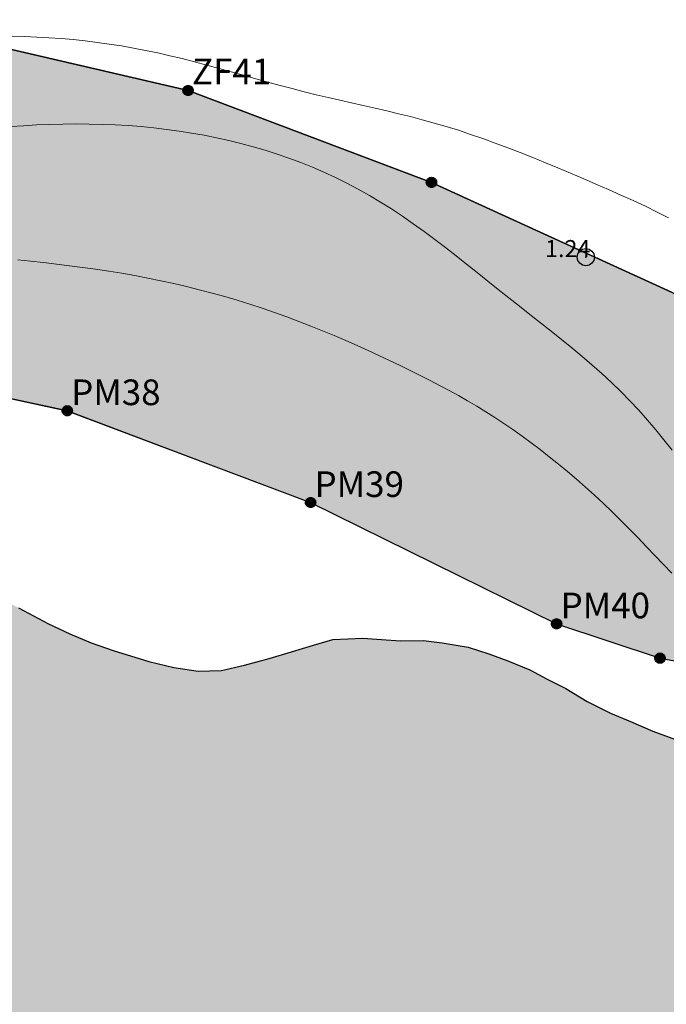
# Model space of a CAD drawing. Extents: x 339178 to 340428, y 1889458 to 1890268.
# Drawn here: x 339409 to 339447, y 1889834 to 1889891 of the extents above; entities that cross this region are included whole.
import ezdxf

# ---------------------------------------------------------------- set-up
doc = ezdxf.new("R2010")
doc.units = 0
doc.header["$MEASUREMENT"] = 0
doc.header["$PDMODE"] = 32
doc.header["$PDSIZE"] = -0.37
for name, color, linetype in [('0BUFER20', 7, 'Continuous'), ('0E20', 7, 'Continuous'), ('0MM', 7, 'Continuous'), ('0TODAS1K', 7, 'Continuous'), ('0VERT1', 7, 'Continuous'), ('0VERT7', 7, 'Continuous'), ('1TODAS1K', 7, 'Continuous'), ('1VERTICE', 7, 'Continuous'), ('1VERTICE2', 7, 'Continuous'), ('COTA FOTOGRAMETRICA', 10, 'Continuous'), ('CURVA INTERMEDIA', 17, 'Continuous'), ('CURVA MAESTRA', 17, 'Continuous'), ('E20', 7, 'Continuous'), ('LIMITE COSTERO', 7, 'Continuous')]:
    doc.layers.add(name, color=color, linetype=linetype)
doc.styles.add('WMF-Times New Roman0', font='TIMES.TTF')

msp = doc.modelspace()

# ---------------------------------------------------------------- hatches: boundary and pattern name
at = {"linetype": 'Continuous'}
for color, points in [(254, [(339200.943, 1889960.194), (339223.341, 1889956.867), (339231.67, 1889952.699), (339239.979, 1889945.436), (339242.207, 1889944.349), (339246.111, 1889943.961), (339254.68, 1889945.1), (339263.31, 1889943.224), (339277.301, 1889935.725), (339284.192, 1889930.691), (339289.871, 1889923.23), (339291.946, 1889921.712), (339305.792, 1889922.919), (339313.659, 1889921.268), (339321.374, 1889919.382), (339325.521, 1889917.502), (339330.751, 1889913.381), (339339.007, 1889904.573), (339341.965, 1889902.723), (339347.807, 1889900.148), (339360.501, 1889896.317), (339366.961, 1889890.063), (339375.076, 1889884.59), (339379.337, 1889880.501), (339389.003, 1889874.721), (339399.953, 1889870.696), (339411.567, 1889868.198), (339425.789, 1889862.827), (339440.166, 1889855.739), (339446.208, 1889853.735), (339456.876, 1889851.741), (339475.199, 1889850.987), (339489.588, 1889847.697), (339505.764, 1889840.385), (339516.032, 1889831.093), (339520.935, 1889828.324), (339527.746, 1889826.068), (339543.144, 1889823.188), (339550.762, 1889820.935), (339567.498, 1889812.724), (339569.318, 1889810.565), (339575.5, 1889806.877), (339579.608, 1889806.351), (339589.049, 1889807.479), (339594.012, 1889806.938), (339600.986, 1889804.837), (339618.716, 1889797.364), (339633.638, 1889786.786), (339638.768, 1889785.761), (339652.095, 1889788.446), (339656.844, 1889787.42), (339659.179, 1889786.489), (339666.569, 1889779.88), (339674.18, 1889774.736), (339691.384, 1889765.127), (339705.277, 1889760.363), (339715.851, 1889758.663), (339723.347, 1889755.723), (339731.281, 1889751.411), (339736.941, 1889747.819), (339742.449, 1889741.577), (339747.6, 1889738.084), (339752.459, 1889737.29), (339763.684, 1889739.417), (339769.835, 1889738.817), (339776.913, 1889735.618), (339785.035, 1889729.157), (339800.731, 1889723.19), (339813.739, 1889718.847), (339824.003, 1889717.04), (339835.804, 1889712.284), (339846.471, 1889709.848), (339855.059, 1889702.628), (339871.359, 1889695.988), (339878.552, 1889691.045), (339885.793, 1889687.923), (339890.809, 1889687.345), (339903.551, 1889689.992), (339911.654, 1889687.459), (339918.21, 1889684.552), (339923.744, 1889677.003), (339928.396, 1889674.632), (339960.201, 1889663.174), (339963.931, 1889662.725), (339971.807, 1889663.463), (339977.365, 1889662.802), (339982.234, 1889660.866), (339991.892, 1889652.154), (340010.572, 1889646.887), (340029.02, 1889642.899), (340041.285, 1889638.493), (340060.35, 1889630.612), (340084.37, 1889618.454), (340102.288, 1889615.601), (340110.436, 1889612.979), (340115.262, 1889610.634), (340119.036, 1889607.156), (340130.726, 1889602.136), (340141.932, 1889596.09), (340151.309, 1889593.228), (340155.343, 1889593.162), (340162.999, 1889591.349), (340183.856, 1889582.183), (340190.492, 1889576.608), (340203.601, 1889571.435), (340209.94, 1889569.477), (340220.475, 1889568.18), (340225.028, 1889566.668), (340231.676, 1889563.549), (340237.689, 1889558.569), (340245.597, 1889554.727), (340265.943, 1889549.63), (340265.943, 1889570.248), (340252.47, 1889573.623), (340248.593, 1889575.507), (340240.171, 1889581.655), (340231.331, 1889585.649), (340222.919, 1889588.03), (340210.233, 1889590.319), (340200.863, 1889594.016), (340191.903, 1889600.493), (340171.046, 1889609.659), (340149.676, 1889614.637), (340130.073, 1889624.183), (340124.003, 1889628.623), (340116.563, 1889632.018), (340105.433, 1889635.352), (340090.608, 1889637.713), (340069.382, 1889648.456), (340048.047, 1889657.315), (340033.246, 1889662.447), (340001.818, 1889670.135), (339992.234, 1889678.187), (339984.755, 1889681.387), (339974.169, 1889683.323), (339964.539, 1889682.87), (339936.958, 1889692.806), (339931.066, 1889699.873), (339926.317, 1889702.835), (339917.621, 1889706.548), (339909.518, 1889709.081), (339903.551, 1889709.992), (339890.446, 1889707.697), (339878.904, 1889714.51), (339865.52, 1889719.963), (339859.341, 1889725.157), (339853.311, 1889728.642), (339841.806, 1889731.428), (339831.479, 1889735.59), (339818.667, 1889738.287), (339807.454, 1889742.031), (339795.051, 1889746.746), (339785.15, 1889753.843), (339778.072, 1889757.042), (339771.777, 1889758.723), (339765.626, 1889759.323), (339754.587, 1889758.049), (339747.658, 1889764.705), (339730.65, 1889774.342), (339723.154, 1889777.282), (339710.143, 1889779.837), (339699.569, 1889783.463), (339684.675, 1889791.782), (339669.179, 1889803.81), (339664.251, 1889805.998), (339652.095, 1889808.446), (339640.418, 1889806.495), (339626.484, 1889815.794), (339608.754, 1889823.267), (339596.179, 1889826.82), (339586.676, 1889827.338), (339581.663, 1889826.739), (339576.307, 1889830.679), (339556.434, 1889840.114), (339529.073, 1889846.697), (339519.184, 1889855.214), (339514.002, 1889858.61), (339497.826, 1889865.922), (339479.657, 1889870.484), (339459.136, 1889871.665), (339451.216, 1889873.145), (339432.855, 1889881.537), (339418.633, 1889886.908), (339405.533, 1889889.953), (339397.66, 1889892.847), (339391.548, 1889896.502), (339370.501, 1889913.638), (339351.68, 1889920.297), (339343.129, 1889929.09), (339333.779, 1889935.718), (339326.123, 1889938.81), (339309.901, 1889942.492), (339300.324, 1889942.518), (339295.99, 1889946.841), (339289.099, 1889951.875), (339272.758, 1889960.852), (339258.928, 1889964.644), (339248.596, 1889964.467), (339240.62, 1889970.585), (339232.291, 1889974.753), (339226.28, 1889976.65), (339202.27, 1889980.217), (339200.943, 1889981.093)]), (131, [(339987.904, 1889646.648), (339990.11, 1889645.742), (339993.471, 1889644.52), (339996.154, 1889643.873), (340000.16, 1889643.196), (340006.718, 1889642.448), (340009.216, 1889642.163), (340009.937, 1889642.081), (340030.73, 1889638.594), (340031.988, 1889638.289), (340034.87, 1889637.39), (340035.984, 1889636.981), (340038.349, 1889635.538), (340039.356, 1889634.697), (340043.309, 1889632.986), (340045.652, 1889632.337), (340067.076, 1889625.423), (340084.985, 1889616.552), (340088.191, 1889614.958), (340090.001, 1889612.724), (340091.549, 1889610.637), (340092.595, 1889610.045), (340094.173, 1889609.466), (340095.397, 1889609.07), (340097.815, 1889608.34), (340099.149, 1889607.956), (340102.707, 1889607.174), (340104.116, 1889606.71), (340105.631, 1889606.102), (340107.115, 1889604.982), (340107.099, 1889603.941), (340107.352, 1889600.916), (340112.642, 1889599.971), (340113.697, 1889599.689), (340115.428, 1889599.525), (340119.609, 1889599.144), (340120.044, 1889599.037), (340121.373, 1889598.497), (340122.751, 1889597.521), (340125.686, 1889595.764), (340127.66, 1889594.831), (340130.005, 1889593.761), (340131.583, 1889593.183), (340134.744, 1889592.181), (340136.813, 1889591.789), (340138.784, 1889591.275), (340139.898, 1889590.867), (340141.612, 1889590.657), (340142.98, 1889590.365), (340144.377, 1889590.01), (340145.876, 1889589.931), (340147.016, 1889589.88), (340151.265, 1889589.683), (340155.152, 1889589.934), (340157.377, 1889589.537), (340158.395, 1889589.582), (340162.397, 1889589.005), (340164.726, 1889587.889), (340165.824, 1889586.439), (340166.481, 1889585.936), (340167.419, 1889584.336), (340168.294, 1889583.282), (340169.275, 1889582.085), (340169.977, 1889580.989), (340172.313, 1889579.609), (340173.452, 1889578.982), (340177.476, 1889577.035), (340180.247, 1889575.548), (340181.326, 1889575.047), (340185.001, 1889573.438), (340186.105, 1889572.719), (340187.56, 1889571.662), (340189.425, 1889569.722), (340190.618, 1889568.813), (340192.864, 1889567.047), (340194.02, 1889566.466), (340196.542, 1889565.018), (340198.536, 1889563.711), (340200.016, 1889563.011), (340202.552, 1889562.029), (340203.636, 1889561.683), (340215.59, 1889558.662), (340216.721, 1889558.299), (340218.347, 1889558.279), (340219.382, 1889558.371), (340221.052, 1889558.753), (340224.291, 1889558.822), (340224.916, 1889557.231), (340225.242, 1889556.117), (340226.817, 1889554.388), (340230.854, 1889552.332), (340231.875, 1889551.957), (340240.892, 1889550.117), (340254.489, 1889546.126), (340255.263, 1889545.938), (340256.921, 1889545.326), (340257.09, 1889545.255), (340258.304, 1889544.603), (340258.941, 1889544.232), (340259.745, 1889543.716), (340260.507, 1889543.153), (340261.64, 1889542.506), (340262.472, 1889542.206), (340263.073, 1889542.183), (340263.491, 1889542.348), (340263.578, 1889542.368), (340264.59, 1889542.964), (340265.622, 1889543.474), (340265.943, 1889543.547), (340265.943, 1889494.27), (340264.073, 1889494.27), (340264.065, 1889494.27), (340263.365, 1889494.27), (339200.943, 1889494.27), (339200.943, 1889494.292), (339200.943, 1889946.684), (339202.13, 1889946.142), (339203.662, 1889945.598), (339204.93, 1889945.148), (339206.277, 1889944.616), (339207.6, 1889944.093), (339209.354, 1889943.417), (339210.655, 1889942.982), (339212.069, 1889942.561), (339213.554, 1889942.115), (339214.998, 1889941.63), (339216.027, 1889941.264), (339217.033, 1889940.908), (339218.053, 1889940.519), (339219.505, 1889939.977), (339220.981, 1889939.507), (339222.316, 1889939.168), (339223.516, 1889938.904), (339224.71, 1889938.776), (339226.058, 1889938.703), (339227.382, 1889938.637), (339228.679, 1889938.42), (339230.021, 1889938.024), (339231.353, 1889937.525), (339232.57, 1889936.931), (339233.642, 1889936.308), (339239.35, 1889933.258), (339240.47, 1889932.16), (339241.493, 1889931.473), (339242.502, 1889930.9), (339243.687, 1889930.29), (339244.69, 1889929.853), (339246.053, 1889929.289), (339247.225, 1889928.873), (339248.677, 1889928.331), (339250.048, 1889927.791), (339251.234, 1889927.262), (339252.587, 1889926.593), (339253.789, 1889926.032), (339255.022, 1889925.406), (339256.26, 1889924.643), (339257.389, 1889924.026), (339258.58, 1889923.361), (339259.781, 1889922.719), (339261.2, 1889922.162), (339262.22, 1889921.773), (339263.272, 1889921.319), (339264.284, 1889920.906), (339265.352, 1889920.5), (339266.356, 1889920.063), (339267.807, 1889919.521), (339268.828, 1889919.132), (339270.312, 1889918.605), (339271.643, 1889918.105), (339273.006, 1889917.541), (339274.131, 1889917.142), (339275.256, 1889916.743), (339276.38, 1889916.344), (339277.498, 1889916.001), (339278.737, 1889915.696), (339279.898, 1889915.473), (339280.995, 1889915.299), (339282.221, 1889915.188), (339283.819, 1889915.133), (339285.368, 1889915.096), (339286.508, 1889915.042), (339287.64, 1889915.044), (339289.166, 1889915.015), (339290.587, 1889914.996), (339291.938, 1889915.083), (339293.224, 1889915.139), (339294.26, 1889915.095), (339294.935, 1889915.049), (339295.575, 1889915.005), (339296.905, 1889914.803), (339298.808, 1889914.397), (339300.247, 1889914.049), (339302.671, 1889913.512), (339304.149, 1889913.122), (339305.188, 1889912.861), (339306.898, 1889912.363), (339308.445, 1889911.787), (339309.792, 1889911.255), (339310.553, 1889910.97), (339311.195, 1889910.73), (339312.614, 1889910.173), (339313.626, 1889909.759), (339314.662, 1889909.338), (339315.881, 1889908.824), (339316.967, 1889908.466), (339318.221, 1889908.129), (339319.338, 1889907.862), (339320.256, 1889907.362), (339321.416, 1889906.513), (339322.522, 1889905.736), (339323.504, 1889905.059), (339323.888, 1889904.277), (339324.837, 1889903.289), (339324.934, 1889903.224), (339325.037, 1889903.191), (339326.462, 1889902.674), (339330.191, 1889901.402), (339331.507, 1889901.032), (339333.488, 1889900.421), (339334.865, 1889899.921), (339336.272, 1889899.357), (339337.774, 1889898.759), (339339.924, 1889897.873), (339341.219, 1889897.296), (339342.38, 1889896.795), (339343.416, 1889896.392), (339345.086, 1889895.813), (339346.48, 1889895.361), (339347.961, 1889894.851), (339349.623, 1889894.249), (339352.048, 1889893.235), (339353.507, 1889892.518), (339354.647, 1889891.811), (339356.132, 1889890.576), (339357.475, 1889889.393), (339358.68, 1889888.715), (339359.957, 1889888.091), (339361.719, 1889887.024), (339362.811, 1889886.334), (339364.862, 1889884.733), (339366.226, 1889883.757), (339367.284, 1889882.677), (339368.381, 1889881.851), (339369.382, 1889881.059), (339370.574, 1889880.199), (339372.34, 1889878.996), (339373.44, 1889878.329), (339374.502, 1889877.703), (339376.389, 1889876.537), (339382.173, 1889873.529), (339383.378, 1889872.852), (339384.824, 1889871.952), (339386.033, 1889871.139), (339387.203, 1889870.367), (339388.373, 1889869.595), (339389.573, 1889868.758), (339390.773, 1889867.921), (339391.943, 1889867.149), (339393.087, 1889866.305), (339394.192, 1889865.503), (339395.526, 1889864.591), (339396.567, 1889863.464), (339397.828, 1889862.498), (339399.787, 1889861.386), (339401, 1889860.732), (339402.214, 1889860.078), (339403.465, 1889859.383), (339404.782, 1889858.718), (339406.232, 1889857.978), (339407.454, 1889857.347), (339408.714, 1889856.676), (339410.471, 1889855.744), (339411.71, 1889855.161), (339412.966, 1889854.626), (339414.257, 1889854.184), (339416.333, 1889853.539), (339417.794, 1889853.196), (339419.218, 1889852.974), (339420.577, 1889853.017), (339421.927, 1889853.33), (339423.36, 1889853.721), (339424.68, 1889854.099), (339425.953, 1889854.495), (339427.096, 1889854.83), (339428.839, 1889854.894), (339429.939, 1889854.816), (339431.04, 1889854.738), (339432.39, 1889854.757), (339433.474, 1889854.632), (339434.993, 1889854.375), (339436.197, 1889853.992), (339437.313, 1889853.588), (339438.592, 1889853.043), (339439.609, 1889852.514), (339440.697, 1889851.959), (339441.955, 1889851.208), (339443.319, 1889850.526), (339444.48, 1889850.025), (339445.784, 1889849.472), (339447.113, 1889848.99), (339448.326, 1889848.63), (339449.651, 1889848.284), (339450.795, 1889848.029), (339451.977, 1889847.734), (339453.074, 1889847.498), (339454.519, 1889847.187), (339455.59, 1889846.88), (339456.88, 1889846.438), (339458.689, 1889845.943), (339459.692, 1889845.82), (339461.356, 1889845.592), (339463.164, 1889845.391), (339464.255, 1889845.29), (339465.576, 1889845.079), (339466.856, 1889844.829), (339467.96, 1889844.616), (339469.044, 1889844.491), (339470.425, 1889844.151), (339471.827, 1889843.722), (339473.757, 1889842.969), (339475.233, 1889842.3), (339476.619, 1889841.824), (339477.62, 1889841.622), (339479.022, 1889841.488), (339480.8, 1889841.352), (339482.578, 1889841.216), (339483.83, 1889841.11), (339485.016, 1889840.974), (339486.406, 1889840.658), (339487.83, 1889840.141), (339489.401, 1889839.438), (339491.417, 1889838.332), (339492.605, 1889837.607), (339493.736, 1889836.875), (339494.737, 1889836.378), (339495.95, 1889836.019), (339497.387, 1889835.685), (339498.552, 1889835.343), (339499.644, 1889834.947), (339501.021, 1889834.153), (339502.261, 1889833.275), (339503.396, 1889832.408), (339504.475, 1889831.535), (339505.555, 1889830.662), (339506.574, 1889829.917), (339507.856, 1889828.863), (339508.905, 1889828.055), (339510.209, 1889827.207), (339511.409, 1889826.37), (339512.631, 1889825.445), (339513.868, 1889824.783), (339514.964, 1889824.546), (339516.03, 1889824.373), (339517.1, 1889824.36), (339518.101, 1889824.747), (339519.182, 1889823.953), (339520.691, 1889820.274), (339521.883, 1889819.413), (339522.91, 1889818.692), (339523.92, 1889817.924), (339525.099, 1889816.881), (339526.394, 1889815.715), (339527.508, 1889814.937), (339529.063, 1889813.891), (339530.185, 1889813.136), (339531.61, 1889812.325), (339532.952, 1889811.731), (339534.281, 1889811.249), (339535.619, 1889810.791), (339536.897, 1889810.461), (339538.01, 1889810.272), (339539.305, 1889810.579), (339540.432, 1889811.83), (339541.314, 1889812.849), (339542.409, 1889813.496), (339543.553, 1889813.241), (339544.636, 1889812.822), (339545.975, 1889812.069), (339546.737, 1889810.989), (339547.42, 1889809.912), (339548.531, 1889809.053), (339549.617, 1889808.124), (339550.912, 1889807.253), (339552.056, 1889806.704), (339553.355, 1889806.287), (339554.415, 1889805.876), (339555.481, 1889805.409), (339556.524, 1889804.95), (339557.542, 1889804.501), (339558.585, 1889804.042), (339559.737, 1889803.517), (339560.756, 1889803.068), (339561.796, 1889802.53), (339563.044, 1889801.97), (339564.118, 1889801.527), (339565.797, 1889800.972), (339567.226, 1889800.614), (339568.568, 1889800.315), (339569.617, 1889800.095), (339571.244, 1889799.693), (339572.448, 1889799.31), (339574.127, 1889798.754), (339575.845, 1889798.158), (339577.122, 1889797.829), (339578.62, 1889797.66), (339580.078, 1889797.533), (339581.425, 1889797.688), (339582.59, 1889797.64), (339584.04, 1889797.489), (339585.874, 1889797.065), (339587.32, 1889796.46), (339588.373, 1889795.81), (339589.573, 1889794.973), (339590.778, 1889794.296), (339592.487, 1889793.381), (339593.614, 1889792.785), (339595.19, 1889791.946), (339596.342, 1889791.421), (339597.689, 1889790.987), (339599.316, 1889790.584), (339600.485, 1889790.401), (339601.767, 1889790.23), (339602.874, 1889790.391), (339604.004, 1889790.249), (339605.01, 1889790.206), (339606.291, 1889790.035), (339607.56, 1889789.977), (339609.029, 1889790.247), (339610.032, 1889790.714), (339611.154, 1889790.842), (339612.479, 1889790.496), (339613.86, 1889789.861), (339614.978, 1889789.241), (339616.217, 1889788.364), (339617.236, 1889787.619), (339618.32, 1889786.905), (339619.593, 1889786.122), (339620.914, 1889785.322), (339622.572, 1889784.56), (339623.785, 1889784.201), (339624.846, 1889784.164), (339625.938, 1889784.062), (339627.176, 1889784.068), (339628.274, 1889784.5), (339628.963, 1889784.545), (339630.031, 1889784.158), (339632.184, 1889783.376), (339632.44, 1889783.339), (339633.464, 1889783.193), (339634.526, 1889782.926), (339635.781, 1889782.671), (339636.832, 1889782.676), (339637.992, 1889782.535), (339639.042, 1889782.461), (339640.164, 1889782.441), (339641.457, 1889782.522), (339642.599, 1889782.253), (339643.788, 1889781.887), (339645.18, 1889781.703), (339645.253, 1889781.693), (339646.552, 1889781.261), (339647.989, 1889780.835), (339648.276, 1889780.78), (339649.476, 1889780.552), (339650.951, 1889780.085), (339652.442, 1889779.586), (339653.679, 1889779.204), (339654.987, 1889778.796), (339656.031, 1889778.401), (339658.031, 1889777.668), (339659.725, 1889776.829), (339661.376, 1889775.87), (339662.951, 1889775.073), (339664.447, 1889774.438), (339667.566, 1889772.075), (339669.14, 1889771.278), (339670.996, 1889770.516), (339673.187, 1889769.716), (339674.82, 1889769.086), (339676.334, 1889768.499), (339678.078, 1889767.803), (339680.219, 1889766.86), (339682.211, 1889766.103), (339683.94, 1889764.983), (339685.634, 1889764.144), (339686.892, 1889763.593), (339688.273, 1889762.783), (339690.044, 1889761.782), (339691.217, 1889760.992), (339692.39, 1889760.202), (339693.803, 1889759.328), (339695.095, 1889758.496), (339696.111, 1889757.413), (339697.284, 1889756.623), (339698.331, 1889755.475), (339699.647, 1889754.178), (339700.887, 1889753.042), (339701.971, 1889752.23), (339703.7, 1889751.109), (339705.263, 1889750.128), (339706.64, 1889749.535), (339707.915, 1889749.032), (339709.01, 1889748.404), (339710.146, 1889747.734), (339711.164, 1889746.811), (339712.17, 1889746.08), (339713.593, 1889745.39), (339714.934, 1889744.541), (339716.726, 1889743.828), (339717.939, 1889743.454), (339719.414, 1889742.987), (339720.894, 1889742.761), (339722.094, 1889742.579), (339723.139, 1889742.264), (339724.732, 1889741.595), (339726.268, 1889740.919), (339727.483, 1889740.248), (339728.626, 1889739.523), (339729.81, 1889738.917), (339730.819, 1889738.346), (339731.868, 1889737.815), (339733.269, 1889736.757), (339734.431, 1889735.783), (339735.458, 1889734.883), (339736.659, 1889733.412), (339737.845, 1889731.973), (339738.756, 1889730.9), (339739.714, 1889729.729), (339740.719, 1889728.462), (339741.943, 1889727.358), (339743.062, 1889726.265), (339744.491, 1889725.439), (339746.572, 1889724.705), (339747.689, 1889724.364), (339748.896, 1889724.127), (339750.103, 1889724.802), (339752.433, 1889725.914), (339754.561, 1889726.533), (339756.097, 1889726.77), (339757.168, 1889726.983), (339758.403, 1889726.977), (339759.681, 1889727.09), (339760.858, 1889727.454), (339762.113, 1889727.656), (339763.973, 1889728.047), (339765.489, 1889728.076), (339766.959, 1889727.745), (339780.337, 1889723.59), (339781.535, 1889723.248), (339783.315, 1889722.808), (339784.674, 1889722.543), (339786.209, 1889722.244), (339787.751, 1889721.888), (339789.574, 1889721.567), (339791.002, 1889721.117), (339792.558, 1889720.649), (339793.635, 1889720.349), (339795.072, 1889719.923), (339796.08, 1889719.809), (339797.286, 1889719.491), (339798.695, 1889719.37), (339800.063, 1889719.129), (339801.169, 1889719.061), (339802.302, 1889718.769), (339803.684, 1889718.416), (339805.444, 1889718.144), (339807.759, 1889717.542), (339809.107, 1889717.093), (339810.176, 1889716.77), (339811.595, 1889716.296), (339812.951, 1889715.871), (339814.051, 1889715.483), (339815.36, 1889715.075), (339816.938, 1889714.519), (339818.11, 1889714.105), (339819.29, 1889713.716), (339821.236, 1889713.056), (339822.288, 1889712.685), (339823.34, 1889712.314), (339825.101, 1889711.666), (339826.279, 1889711.116), (339827.846, 1889709.919), (339829.417, 1889708.961), (339830.893, 1889707.125), (339831.97, 1889705.912), (339832.778, 1889704.848), (339833.705, 1889703.742), (339834.871, 1889702.552), (339836.064, 1889701.514), (339837.075, 1889700.646), (339838.518, 1889699.708), (339839.537, 1889699.241), (339840.555, 1889698.774), (339842.045, 1889697.738), (339843.311, 1889697.211), (339844.329, 1889696.744), (339845.635, 1889696.176), (339846.757, 1889695.7), (339847.84, 1889695.264), (339849.107, 1889694.737), (339850.366, 1889694.266), (339851.459, 1889693.934), (339852.687, 1889693.527), (339854.345, 1889692.969), (339855.397, 1889692.598), (339856.433, 1889692.179), (339857.883, 1889691.641), (339859.086, 1889691.163), (339860.434, 1889690.714), (339861.494, 1889690.367), (339863.113, 1889689.849), (339865.745, 1889689.001), (339867.532, 1889688.425), (339868.715, 1889688.195), (339870.16, 1889687.793), (339872.449, 1889687.496), (339874.687, 1889687.055), (339876.054, 1889686.815), (339877.49, 1889686.389), (339879.336, 1889685.979), (339880.772, 1889685.553), (339881.836, 1889685.366), (339883.511, 1889684.856), (339884.828, 1889684.472), (339887.425, 1889683.905), (339888.733, 1889683.497), (339890.058, 1889683.137), (339891.503, 1889682.735), (339893.087, 1889682.498), (339894.468, 1889682.145), (339895.716, 1889681.947), (339897.431, 1889681.395), (339899.282, 1889680.85), (339900.488, 1889680.532), (339902.573, 1889680.038), (339904.418, 1889679.629), (339905.846, 1889679.179), (339907.368, 1889678.615), (339909.321, 1889677.899), (339910.954, 1889677.269), (339912.552, 1889676.007), (339913.973, 1889675.157), (339915.589, 1889674.479), (339917.329, 1889673.543), (339918.556, 1889673.057), (339920.317, 1889672.408), (339921.72, 1889671.887), (339933.287, 1889667.86), (339934.428, 1889667.511), (339935.432, 1889667.157), (339936.676, 1889666.718), (339938.031, 1889666.213), (339939.655, 1889665.559), (339941.28, 1889664.906), (339942.652, 1889664.449), (339943.912, 1889664.058), (339946.647, 1889663.12), (339948.066, 1889662.646), (339949.503, 1889662.22), (339950.58, 1889661.92), (339952.358, 1889661.32), (339953.842, 1889660.877), (339955.182, 1889660.404), (339956.751, 1889659.824), (339958.034, 1889659.344), (339959.651, 1889658.666), (339962.309, 1889657.514), (339963.961, 1889656.555), (339965.918, 1889655.166), (339967.21, 1889654.334), (339968.353, 1889653.609), (339969.932, 1889652.676), (339971.215, 1889652.196), (339972.737, 1889651.633), (339974.029, 1889651.177), (339974.729, 1889650.912)]), (174, [(339418.63, 1889886.61), (339418.58, 1889886.61), (339418.53, 1889886.63), (339418.48, 1889886.65), (339418.44, 1889886.68), (339418.4, 1889886.72), (339418.37, 1889886.76), (339418.35, 1889886.81), (339418.34, 1889886.86), (339418.33, 1889886.91), (339418.34, 1889886.96), (339418.35, 1889887.01), (339418.37, 1889887.06), (339418.4, 1889887.1), (339418.44, 1889887.14), (339418.48, 1889887.17), (339418.53, 1889887.19), (339418.58, 1889887.2), (339418.63, 1889887.21), (339418.69, 1889887.2), (339418.74, 1889887.19), (339418.78, 1889887.17), (339418.83, 1889887.14), (339418.86, 1889887.1), (339418.89, 1889887.06), (339418.91, 1889887.01), (339418.93, 1889886.96), (339418.93, 1889886.91), (339418.93, 1889886.86), (339418.91, 1889886.81), (339418.89, 1889886.76), (339418.86, 1889886.72), (339418.83, 1889886.68), (339418.78, 1889886.65), (339418.74, 1889886.63), (339418.69, 1889886.61)]), (174, [(339432.85, 1889881.24), (339432.8, 1889881.24), (339432.75, 1889881.26), (339432.7, 1889881.28), (339432.66, 1889881.31), (339432.63, 1889881.34), (339432.6, 1889881.39), (339432.57, 1889881.43), (339432.56, 1889881.49), (339432.55, 1889881.54), (339432.56, 1889881.59), (339432.57, 1889881.64), (339432.6, 1889881.69), (339432.63, 1889881.73), (339432.66, 1889881.77), (339432.71, 1889881.8), (339432.75, 1889881.82), (339432.8, 1889881.83), (339432.85, 1889881.84), (339432.91, 1889881.83), (339432.96, 1889881.82), (339433, 1889881.8), (339433.05, 1889881.77), (339433.08, 1889881.73), (339433.11, 1889881.69), (339433.14, 1889881.64), (339433.15, 1889881.59), (339433.15, 1889881.54), (339433.15, 1889881.49), (339433.14, 1889881.43), (339433.11, 1889881.39), (339433.08, 1889881.34), (339433.05, 1889881.31), (339433, 1889881.28), (339432.96, 1889881.26), (339432.91, 1889881.24)]), (174, [(339411.57, 1889867.9), (339411.51, 1889867.9), (339411.46, 1889867.92), (339411.42, 1889867.94), (339411.37, 1889867.97), (339411.34, 1889868.01), (339411.31, 1889868.05), (339411.29, 1889868.1), (339411.27, 1889868.15), (339411.27, 1889868.2), (339411.27, 1889868.25), (339411.29, 1889868.3), (339411.31, 1889868.35), (339411.34, 1889868.39), (339411.37, 1889868.43), (339411.42, 1889868.46), (339411.46, 1889868.48), (339411.51, 1889868.49), (339411.57, 1889868.5), (339411.62, 1889868.49), (339411.67, 1889868.48), (339411.72, 1889868.46), (339411.76, 1889868.43), (339411.8, 1889868.39), (339411.83, 1889868.35), (339411.85, 1889868.3), (339411.86, 1889868.25), (339411.87, 1889868.2), (339411.86, 1889868.15), (339411.85, 1889868.1), (339411.83, 1889868.05), (339411.8, 1889868.01), (339411.76, 1889867.97), (339411.72, 1889867.94), (339411.67, 1889867.92), (339411.62, 1889867.9)]), (174, [(339425.79, 1889862.53), (339425.74, 1889862.53), (339425.69, 1889862.55), (339425.64, 1889862.57), (339425.6, 1889862.6), (339425.56, 1889862.63), (339425.53, 1889862.68), (339425.51, 1889862.72), (339425.49, 1889862.77), (339425.49, 1889862.83), (339425.49, 1889862.88), (339425.51, 1889862.93), (339425.53, 1889862.98), (339425.56, 1889863.02), (339425.6, 1889863.06), (339425.64, 1889863.09), (339425.69, 1889863.11), (339425.74, 1889863.12), (339425.79, 1889863.13), (339425.84, 1889863.12), (339425.89, 1889863.11), (339425.94, 1889863.09), (339425.98, 1889863.06), (339426.02, 1889863.02), (339426.05, 1889862.98), (339426.07, 1889862.93), (339426.08, 1889862.88), (339426.09, 1889862.83), (339426.08, 1889862.77), (339426.07, 1889862.72), (339426.05, 1889862.68), (339426.02, 1889862.63), (339425.98, 1889862.6), (339425.94, 1889862.57), (339425.89, 1889862.55), (339425.84, 1889862.53)]), (174, [(339440.17, 1889855.44), (339440.11, 1889855.44), (339440.06, 1889855.46), (339440.02, 1889855.48), (339439.97, 1889855.51), (339439.94, 1889855.55), (339439.91, 1889855.59), (339439.88, 1889855.64), (339439.87, 1889855.69), (339439.87, 1889855.74), (339439.87, 1889855.79), (339439.88, 1889855.84), (339439.91, 1889855.89), (339439.94, 1889855.93), (339439.97, 1889855.97), (339440.02, 1889856), (339440.06, 1889856.02), (339440.11, 1889856.03), (339440.17, 1889856.04), (339440.22, 1889856.03), (339440.27, 1889856.02), (339440.32, 1889856), (339440.36, 1889855.97), (339440.4, 1889855.93), (339440.43, 1889855.89), (339440.45, 1889855.84), (339440.46, 1889855.79), (339440.47, 1889855.74), (339440.46, 1889855.69), (339440.45, 1889855.64), (339440.43, 1889855.59), (339440.4, 1889855.55), (339440.36, 1889855.51), (339440.32, 1889855.48), (339440.27, 1889855.46), (339440.22, 1889855.44)]), (174, [(339446.21, 1889853.44), (339446.16, 1889853.44), (339446.11, 1889853.45), (339446.06, 1889853.48), (339446.02, 1889853.51), (339445.98, 1889853.54), (339445.95, 1889853.59), (339445.93, 1889853.63), (339445.91, 1889853.68), (339445.91, 1889853.74), (339445.91, 1889853.79), (339445.93, 1889853.84), (339445.95, 1889853.89), (339445.98, 1889853.93), (339446.02, 1889853.96), (339446.06, 1889853.99), (339446.11, 1889854.02), (339446.16, 1889854.03), (339446.21, 1889854.04), (339446.26, 1889854.03), (339446.31, 1889854.02), (339446.36, 1889853.99), (339446.4, 1889853.96), (339446.44, 1889853.93), (339446.47, 1889853.88), (339446.49, 1889853.84), (339446.5, 1889853.79), (339446.51, 1889853.74), (339446.5, 1889853.68), (339446.49, 1889853.63), (339446.47, 1889853.59), (339446.44, 1889853.54), (339446.4, 1889853.51), (339446.36, 1889853.48), (339446.31, 1889853.45), (339446.26, 1889853.44)])]:
    msp.add_hatch(color=color, dxfattribs=at).paths.add_polyline_path(points)

# ---------------------------------------------------------------- linework, layer by layer
at = {"layer": '0BUFER20'}
for points in [[(339640.418, 1889806.495), (339626.484, 1889815.794), (339608.754, 1889823.267), (339596.179, 1889826.82), (339586.676, 1889827.338), (339581.663, 1889826.739), (339576.307, 1889830.679), (339556.434, 1889840.114), (339529.073, 1889846.697), (339519.184, 1889855.214), (339514.002, 1889858.61), (339497.826, 1889865.922), (339479.657, 1889870.484), (339459.136, 1889871.665), (339451.216, 1889873.145), (339432.855, 1889881.537), (339418.633, 1889886.908), (339405.533, 1889889.953)], [(339399.953, 1889870.696), (339411.567, 1889868.198), (339425.789, 1889862.827), (339440.166, 1889855.739), (339446.208, 1889853.735), (339456.876, 1889851.741), (339475.199, 1889850.987), (339489.588, 1889847.697), (339505.764, 1889840.385), (339516.032, 1889831.093), (339520.935, 1889828.324), (339527.746, 1889826.068), (339543.144, 1889823.188), (339550.762, 1889820.935), (339567.498, 1889812.724), (339569.318, 1889810.565), (339575.5, 1889806.877), (339579.608, 1889806.351), (339589.049, 1889807.479), (339594.012, 1889806.938), (339600.986, 1889804.837), (339618.716, 1889797.364), (339633.638, 1889786.786)]]:
    msp.add_lwpolyline(points, dxfattribs=at)
at = {"layer": '0E20', "linetype": 'Continuous', "lineweight": 20, "ltscale": 0.5}
for points in [[(339405.53, 1889889.95), (339418.63, 1889886.91)], [(339418.63, 1889886.91), (339432.85, 1889881.54)], [(339432.85, 1889881.54), (339451.22, 1889873.15)]]:
    msp.add_lwpolyline(points, dxfattribs=at)
at = {"layer": '0MM', "linetype": 'Continuous', "lineweight": 20, "ltscale": 0.09}
for points in [[(339399.95, 1889870.7), (339411.57, 1889868.2)], [(339411.57, 1889868.2), (339425.79, 1889862.83)], [(339425.79, 1889862.83), (339440.17, 1889855.74)], [(339440.17, 1889855.74), (339446.21, 1889853.74)], [(339446.21, 1889853.74), (339456.88, 1889851.74)]]:
    msp.add_lwpolyline(points, dxfattribs=at)
at = {"layer": '0TODAS1K', "elevation": 1}
msp.add_lwpolyline([(339399.953, 1889870.696), (339411.567, 1889868.198), (339425.789, 1889862.827), (339440.166, 1889855.739), (339446.208, 1889853.735), (339456.876, 1889851.741), (339475.199, 1889850.987), (339489.588, 1889847.697), (339505.764, 1889840.385), (339516.032, 1889831.093), (339520.935, 1889828.324), (339527.746, 1889826.068), (339543.144, 1889823.188), (339550.762, 1889820.935), (339567.498, 1889812.724), (339569.318, 1889810.565), (339575.5, 1889806.877), (339579.608, 1889806.351), (339589.049, 1889807.479), (339594.012, 1889806.938), (339600.986, 1889804.837), (339618.716, 1889797.364), (339633.638, 1889786.786)], dxfattribs=at)
at = {"layer": '0VERT1', "color": 174}
for points in [[(339411.57, 1889867.9), (339411.51, 1889867.9), (339411.46, 1889867.92), (339411.42, 1889867.94), (339411.37, 1889867.97), (339411.34, 1889868.01), (339411.31, 1889868.05), (339411.29, 1889868.1), (339411.27, 1889868.15), (339411.27, 1889868.2), (339411.27, 1889868.25), (339411.29, 1889868.3), (339411.31, 1889868.35), (339411.34, 1889868.39), (339411.37, 1889868.43), (339411.42, 1889868.46), (339411.46, 1889868.48), (339411.51, 1889868.49), (339411.57, 1889868.5), (339411.62, 1889868.49), (339411.67, 1889868.48), (339411.72, 1889868.46), (339411.76, 1889868.43), (339411.8, 1889868.39), (339411.83, 1889868.35), (339411.85, 1889868.3), (339411.86, 1889868.25), (339411.87, 1889868.2), (339411.86, 1889868.15), (339411.85, 1889868.1), (339411.83, 1889868.05), (339411.8, 1889868.01), (339411.76, 1889867.97), (339411.72, 1889867.94), (339411.67, 1889867.92), (339411.62, 1889867.9), (339411.57, 1889867.9)], [(339425.79, 1889862.53), (339425.74, 1889862.53), (339425.69, 1889862.55), (339425.64, 1889862.57), (339425.6, 1889862.6), (339425.56, 1889862.63), (339425.53, 1889862.68), (339425.51, 1889862.72), (339425.49, 1889862.77), (339425.49, 1889862.83), (339425.49, 1889862.88), (339425.51, 1889862.93), (339425.53, 1889862.98), (339425.56, 1889863.02), (339425.6, 1889863.06), (339425.64, 1889863.09), (339425.69, 1889863.11), (339425.74, 1889863.12), (339425.79, 1889863.13), (339425.84, 1889863.12), (339425.89, 1889863.11), (339425.94, 1889863.09), (339425.98, 1889863.06), (339426.02, 1889863.02), (339426.05, 1889862.98), (339426.07, 1889862.93), (339426.08, 1889862.88), (339426.09, 1889862.83), (339426.08, 1889862.77), (339426.07, 1889862.72), (339426.05, 1889862.68), (339426.02, 1889862.63), (339425.98, 1889862.6), (339425.94, 1889862.57), (339425.89, 1889862.55), (339425.84, 1889862.53), (339425.79, 1889862.53)], [(339440.17, 1889855.44), (339440.11, 1889855.44), (339440.06, 1889855.46), (339440.02, 1889855.48), (339439.97, 1889855.51), (339439.94, 1889855.55), (339439.91, 1889855.59), (339439.88, 1889855.64), (339439.87, 1889855.69), (339439.87, 1889855.74), (339439.87, 1889855.79), (339439.88, 1889855.84), (339439.91, 1889855.89), (339439.94, 1889855.93), (339439.97, 1889855.97), (339440.02, 1889856), (339440.06, 1889856.02), (339440.11, 1889856.03), (339440.17, 1889856.04), (339440.22, 1889856.03), (339440.27, 1889856.02), (339440.32, 1889856), (339440.36, 1889855.97), (339440.4, 1889855.93), (339440.43, 1889855.89), (339440.45, 1889855.84), (339440.46, 1889855.79), (339440.47, 1889855.74), (339440.46, 1889855.69), (339440.45, 1889855.64), (339440.43, 1889855.59), (339440.4, 1889855.55), (339440.36, 1889855.51), (339440.32, 1889855.48), (339440.27, 1889855.46), (339440.22, 1889855.44), (339440.17, 1889855.44)], [(339446.21, 1889853.44), (339446.16, 1889853.44), (339446.11, 1889853.45), (339446.06, 1889853.48), (339446.02, 1889853.51), (339445.98, 1889853.54), (339445.95, 1889853.59), (339445.93, 1889853.63), (339445.91, 1889853.68), (339445.91, 1889853.74), (339445.91, 1889853.79), (339445.93, 1889853.84), (339445.95, 1889853.89), (339445.98, 1889853.93), (339446.02, 1889853.96), (339446.06, 1889853.99), (339446.11, 1889854.02), (339446.16, 1889854.03), (339446.21, 1889854.04), (339446.26, 1889854.03), (339446.31, 1889854.02), (339446.36, 1889853.99), (339446.4, 1889853.96), (339446.44, 1889853.93), (339446.47, 1889853.88), (339446.49, 1889853.84), (339446.5, 1889853.79), (339446.51, 1889853.74), (339446.5, 1889853.68), (339446.49, 1889853.63), (339446.47, 1889853.59), (339446.44, 1889853.54), (339446.4, 1889853.51), (339446.36, 1889853.48), (339446.31, 1889853.45), (339446.26, 1889853.44), (339446.21, 1889853.44)]]:
    msp.add_lwpolyline(points, dxfattribs=at)
at = {"layer": '0VERT7', "color": 174}
for points in [[(339418.63, 1889886.61), (339418.58, 1889886.61), (339418.53, 1889886.63), (339418.48, 1889886.65), (339418.44, 1889886.68), (339418.4, 1889886.72), (339418.37, 1889886.76), (339418.35, 1889886.81), (339418.34, 1889886.86), (339418.33, 1889886.91), (339418.34, 1889886.96), (339418.35, 1889887.01), (339418.37, 1889887.06), (339418.4, 1889887.1), (339418.44, 1889887.14), (339418.48, 1889887.17), (339418.53, 1889887.19), (339418.58, 1889887.2), (339418.63, 1889887.21), (339418.69, 1889887.2), (339418.74, 1889887.19), (339418.78, 1889887.17), (339418.83, 1889887.14), (339418.86, 1889887.1), (339418.89, 1889887.06), (339418.91, 1889887.01), (339418.93, 1889886.96), (339418.93, 1889886.91), (339418.93, 1889886.86), (339418.91, 1889886.81), (339418.89, 1889886.76), (339418.86, 1889886.72), (339418.83, 1889886.68), (339418.78, 1889886.65), (339418.74, 1889886.63), (339418.69, 1889886.61), (339418.63, 1889886.61)], [(339432.85, 1889881.24), (339432.8, 1889881.24), (339432.75, 1889881.26), (339432.7, 1889881.28), (339432.66, 1889881.31), (339432.63, 1889881.34), (339432.6, 1889881.39), (339432.57, 1889881.43), (339432.56, 1889881.49), (339432.55, 1889881.54), (339432.56, 1889881.59), (339432.57, 1889881.64), (339432.6, 1889881.69), (339432.63, 1889881.73), (339432.66, 1889881.77), (339432.71, 1889881.8), (339432.75, 1889881.82), (339432.8, 1889881.83), (339432.85, 1889881.84), (339432.91, 1889881.83), (339432.96, 1889881.82), (339433, 1889881.8), (339433.05, 1889881.77), (339433.08, 1889881.73), (339433.11, 1889881.69), (339433.14, 1889881.64), (339433.15, 1889881.59), (339433.15, 1889881.54), (339433.15, 1889881.49), (339433.14, 1889881.43), (339433.11, 1889881.39), (339433.08, 1889881.34), (339433.05, 1889881.31), (339433, 1889881.28), (339432.96, 1889881.26), (339432.91, 1889881.24), (339432.85, 1889881.24)]]:
    msp.add_lwpolyline(points, dxfattribs=at)
at = {"layer": 'COTA FOTOGRAMETRICA'}
msp.add_point((339441.875, 1889877.171, 1.236), dxfattribs=at)
at = {"layer": 'CURVA INTERMEDIA', "color": 17, "linetype": 'Continuous', "lineweight": 9}
for points, elevation in [([(339446.698, 1889879.464), (339446.037, 1889879.809), (339445.352, 1889880.146), (339444.647, 1889880.476), (339443.927, 1889880.802), (339443.196, 1889881.123), (339442.46, 1889881.441), (339441.722, 1889881.758), (339440.984, 1889882.072), (339440.246, 1889882.383), (339439.509, 1889882.688), (339438.773, 1889882.987), (339438.04, 1889883.279), (339437.309, 1889883.562), (339436.581, 1889883.835), (339435.857, 1889884.097), (339435.138, 1889884.347), (339434.423, 1889884.583), (339433.714, 1889884.805), (339433.011, 1889885.01), (339432.313, 1889885.203), (339431.619, 1889885.383), (339430.929, 1889885.554), (339430.241, 1889885.718), (339429.555, 1889885.876), (339428.869, 1889886.031), (339428.183, 1889886.186), (339427.495, 1889886.341), (339426.806, 1889886.5), (339426.113, 1889886.664), (339425.416, 1889886.837), (339424.714, 1889887.018), (339424.008, 1889887.207), (339423.298, 1889887.402), (339422.585, 1889887.601), (339421.87, 1889887.802), (339421.153, 1889888.003), (339420.436, 1889888.203), (339419.717, 1889888.399), (339418.999, 1889888.589), (339418.283, 1889888.772), (339417.567, 1889888.945), (339416.854, 1889889.107), (339416.144, 1889889.255), (339415.436, 1889889.391), (339414.73, 1889889.514), (339414.025, 1889889.624), (339413.321, 1889889.722), (339412.617, 1889889.807), (339411.912, 1889889.881), (339411.206, 1889889.943), (339410.498, 1889889.993), (339409.787, 1889890.032), (339409.074, 1889890.06), (339408.357, 1889890.077)], 2), ([(339408.254, 1889884.801), (339409.001, 1889884.853), (339409.761, 1889884.896), (339410.528, 1889884.927), (339411.3, 1889884.946), (339412.074, 1889884.954), (339412.845, 1889884.949), (339413.612, 1889884.931), (339414.374, 1889884.9), (339415.131, 1889884.856), (339415.882, 1889884.798), (339416.629, 1889884.726), (339417.37, 1889884.64), (339418.106, 1889884.539), (339418.838, 1889884.425), (339419.565, 1889884.295), (339420.287, 1889884.151), (339421.005, 1889883.991), (339421.717, 1889883.816), (339422.426, 1889883.625), (339423.129, 1889883.418), (339423.828, 1889883.195), (339424.521, 1889882.955), (339425.21, 1889882.698), (339425.893, 1889882.424), (339426.571, 1889882.132), (339427.244, 1889881.822), (339427.911, 1889881.493), (339428.572, 1889881.145), (339429.227, 1889880.779), (339429.877, 1889880.392), (339430.52, 1889879.987), (339431.158, 1889879.563), (339431.791, 1889879.124), (339432.42, 1889878.67), (339433.045, 1889878.205), (339433.667, 1889877.73), (339434.287, 1889877.248), (339434.904, 1889876.759), (339435.521, 1889876.267), (339436.138, 1889875.773), (339436.754, 1889875.279), (339437.371, 1889874.788), (339437.99, 1889874.3), (339438.608, 1889873.815), (339439.225, 1889873.332), (339439.838, 1889872.848), (339440.447, 1889872.362), (339441.049, 1889871.872), (339441.644, 1889871.378), (339442.23, 1889870.877), (339442.805, 1889870.368), (339443.367, 1889869.849), (339443.916, 1889869.319), (339444.45, 1889868.776), (339444.967, 1889868.22), (339445.47, 1889867.651), (339445.96, 1889867.072), (339446.44, 1889866.486), (339446.911, 1889865.894)], 1)]:
    msp.add_lwpolyline(points, dxfattribs=dict(at, elevation=elevation))
at = {"layer": 'CURVA MAESTRA', "color": 17, "linetype": 'Continuous', "lineweight": 13, "elevation": 2}
msp.add_lwpolyline([(339446.907, 1889858.707), (339446.41, 1889859.214), (339445.915, 1889859.727), (339445.42, 1889860.242), (339444.924, 1889860.759), (339444.425, 1889861.273), (339443.922, 1889861.781), (339443.413, 1889862.282), (339442.899, 1889862.773), (339442.38, 1889863.256), (339441.857, 1889863.728), (339441.331, 1889864.19), (339440.802, 1889864.642), (339440.272, 1889865.081), (339439.74, 1889865.509), (339439.208, 1889865.924), (339438.675, 1889866.326), (339438.144, 1889866.715), (339437.613, 1889867.089), (339437.085, 1889867.449), (339436.557, 1889867.796), (339436.029, 1889868.13), (339435.499, 1889868.455), (339434.965, 1889868.77), (339434.427, 1889869.077), (339433.882, 1889869.378), (339433.33, 1889869.674), (339432.769, 1889869.967), (339432.198, 1889870.257), (339431.615, 1889870.547), (339431.019, 1889870.837), (339430.409, 1889871.129), (339429.786, 1889871.422), (339429.149, 1889871.715), (339428.501, 1889872.007), (339427.841, 1889872.297), (339427.17, 1889872.584), (339426.489, 1889872.867), (339425.799, 1889873.144), (339425.101, 1889873.416), (339424.395, 1889873.68), (339423.681, 1889873.936), (339422.962, 1889874.183), (339422.236, 1889874.42), (339421.506, 1889874.647), (339420.77, 1889874.863), (339420.03, 1889875.069), (339419.286, 1889875.265), (339418.538, 1889875.451), (339417.787, 1889875.626), (339417.033, 1889875.792), (339416.276, 1889875.947), (339415.516, 1889876.092), (339414.755, 1889876.227), (339413.992, 1889876.352), (339413.227, 1889876.466), (339412.463, 1889876.573), (339411.7, 1889876.671), (339410.939, 1889876.764), (339410.182, 1889876.852), (339409.429, 1889876.936), (339408.683, 1889877.019)], dxfattribs=at)
at = {"layer": 'E20', "elevation": 1}
msp.add_lwpolyline([(339405.533, 1889889.953), (339418.633, 1889886.908), (339432.855, 1889881.537), (339451.216, 1889873.145), (339459.136, 1889871.665), (339479.657, 1889870.484), (339497.826, 1889865.922), (339514.002, 1889858.61), (339519.184, 1889855.214), (339529.073, 1889846.697), (339556.434, 1889840.114), (339576.307, 1889830.679), (339581.663, 1889826.739), (339586.676, 1889827.338), (339596.179, 1889826.82), (339608.754, 1889823.267), (339626.484, 1889815.794), (339640.418, 1889806.495)], dxfattribs=at)
at = {"layer": 'LIMITE COSTERO'}
msp.add_lwpolyline([(339408.714, 1889856.676), (339410.471, 1889855.744), (339411.71, 1889855.161), (339412.966, 1889854.626), (339414.257, 1889854.184), (339416.333, 1889853.539), (339417.794, 1889853.196), (339419.218, 1889852.974), (339420.577, 1889853.017), (339421.927, 1889853.33), (339423.36, 1889853.721), (339424.68, 1889854.099), (339425.953, 1889854.495), (339427.096, 1889854.83), (339428.839, 1889854.894), (339429.939, 1889854.816), (339431.04, 1889854.738), (339432.39, 1889854.757), (339433.474, 1889854.632), (339434.993, 1889854.375), (339436.197, 1889853.992), (339437.313, 1889853.588), (339438.592, 1889853.043), (339439.609, 1889852.514), (339440.697, 1889851.959), (339441.955, 1889851.208), (339443.319, 1889850.526), (339444.48, 1889850.025), (339445.784, 1889849.472), (339447.113, 1889848.99)], dxfattribs=at)

# ---------------------------------------------------------------- texts
at = {"layer": '1TODAS1K', "style": 'WMF-Times New Roman0'}
msp.add_text('1.24', height=1, dxfattribs=at).set_placement((339439.49, 1889877.171))
at = {"layer": '1VERTICE', "lineweight": 9, "style": 'WMF-Times New Roman0'}
for s, p in [('PM38', (339411.796, 1889868.523)), ('PM39', (339426.016, 1889863.153)), ('PM40', (339440.396, 1889856.063))]:
    msp.add_text(s, height=1.5, dxfattribs=at).set_placement(p)
at = {"layer": '1VERTICE2', "lineweight": 9, "style": 'WMF-Times New Roman0'}
msp.add_text('ZF41', height=1.5, dxfattribs=at).set_placement((339418.856, 1889887.268))

doc.saveas('drawing.dxf')
